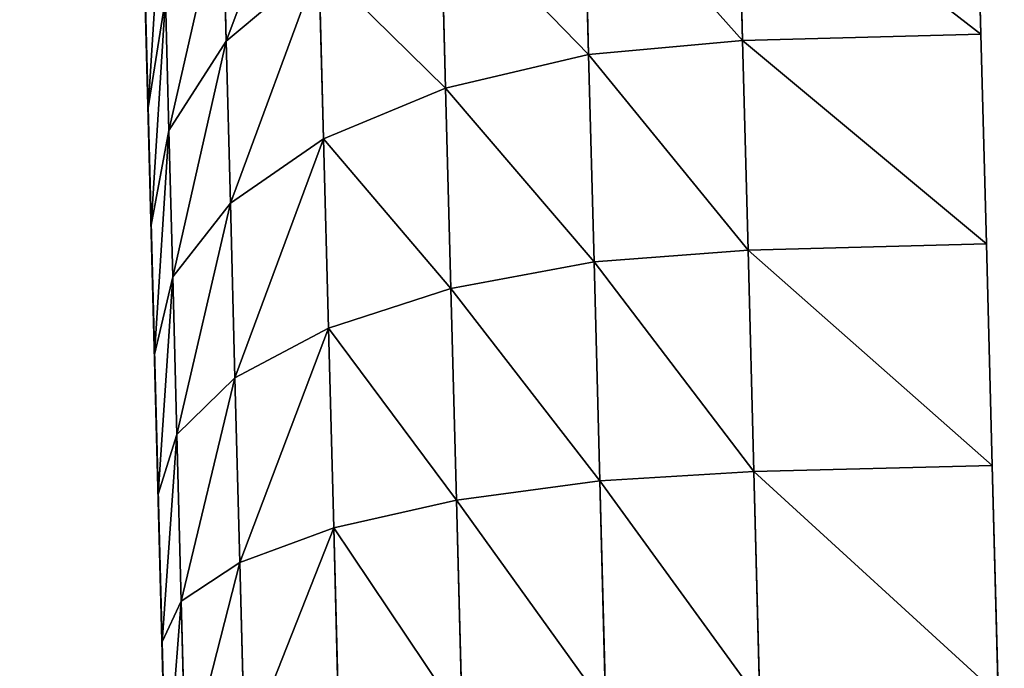
# Model space of a CAD drawing. Extents: x 1974 to 2774, y 935 to 1735.
# Drawn here: x 2011 to 2019, y 1059 to 1065 of the extents above; entities that cross this region are included whole.
import ezdxf

# ---------------------------------------------------------------- set-up
doc = ezdxf.new("R2010")
doc.units = 0
doc.header["$MEASUREMENT"] = 0
doc.layers.add('LAYER1', color=252, linetype='CONTINUOUS')

# ---------------------------------------------------------------- blocks, each defined once
blk = doc.blocks.new('GROEP_17')
at = {"layer": 'LAYER1'}
for p, q in [((7.9365, 7, 22.0635), (7.0195, 6.8296, 22.9805)), ((7.0195, 6.8296, 7.0195), (7.9365, 7, 7.9365)), ((7.075, 7, 8.9189), (7.9365, 7, 7.9365)), ((7.9365, 7, 22.0635), (7.075, 7, 21.0811)), ((7.9365, 7, 7.9365), (8.9189, 7, 7.075)), ((8.9189, 7, 22.925), (7.9365, 7, 22.0635)), ((8.1294, 6.8296, 6.0461), (8.9189, 7, 7.075)), ((8.1294, 6.8296, 23.9539), (8.9189, 7, 22.925)), ((8.9189, 7, 7.075), (10.0054, 7, 6.349)), ((10.0054, 7, 23.651), (8.9189, 7, 22.925)), ((10.0054, 7, 6.349), (9.3569, 6.8296, 5.2259)), ((10.0054, 7, 23.651), (9.3569, 6.8296, 24.7741)), ((10.0054, 7, 6.349), (11.1773, 7, 5.7711)), ((11.1773, 7, 24.2289), (10.0054, 7, 23.651)), ((10.681, 6.8296, 4.573), (11.1773, 7, 5.7711)), ((10.681, 6.8296, 25.427), (11.1773, 7, 24.2289)), ((11.1773, 7, 5.7711), (12.4146, 7, 5.3511)), ((12.4146, 7, 24.6489), (11.1773, 7, 24.2289)), ((12.4146, 7, 5.3511), (12.0789, 6.8296, 4.0984)), ((12.4146, 7, 24.6489), (12.0789, 6.8296, 25.9016)), ((12.4146, 7, 5.3511), (13.6961, 7, 5.0962)), ((13.6961, 7, 24.9038), (12.4146, 7, 24.6489)), ((7.0195, 6.8296, 22.9805), (8.1294, 6.8296, 23.9539)), ((8.1294, 6.8296, 6.0461), (7.0195, 6.8296, 7.0195)), ((7.3937, 6.3301, 5.0873), (8.1294, 6.8296, 6.0461)), ((7.3937, 6.3301, 24.9127), (8.1294, 6.8296, 23.9539)), ((9.3569, 6.8296, 5.2259), (8.1294, 6.8296, 6.0461)), ((8.1294, 6.8296, 23.9539), (9.3569, 6.8296, 24.7741)), ((9.3569, 6.8296, 5.2259), (8.7527, 6.3301, 4.1793)), ((9.3569, 6.8296, 24.7741), (8.7527, 6.3301, 25.8207)), ((9.3569, 6.8296, 24.7741), (10.681, 6.8296, 25.427)), ((10.681, 6.8296, 4.573), (9.3569, 6.8296, 5.2259)), ((10.2185, 6.3301, 3.4565), (10.681, 6.8296, 4.573)), ((10.2185, 6.3301, 26.5435), (10.681, 6.8296, 25.427)), ((12.0789, 6.8296, 4.0984), (10.681, 6.8296, 4.573)), ((10.681, 6.8296, 25.427), (12.0789, 6.8296, 25.9016)), ((12.0789, 6.8296, 4.0984), (11.7662, 6.3301, 2.9311)), ((12.0789, 6.8296, 25.9016), (11.7662, 6.3301, 27.0689)), ((12.0789, 6.8296, 25.9016), (13.5269, 6.8296, 26.1896)), ((13.5269, 6.8296, 3.8104), (12.0789, 6.8296, 4.0984)), ((6.165, 6.3301, 23.835), (7.3937, 6.3301, 24.9127)), ((7.3937, 6.3301, 5.0873), (6.165, 6.3301, 6.165)), ((6.762, 5.5355, 4.264), (7.3937, 6.3301, 5.0873)), ((6.762, 5.5355, 25.736), (7.3937, 6.3301, 24.9127)), ((8.7527, 6.3301, 4.1793), (7.3937, 6.3301, 5.0873)), ((7.3937, 6.3301, 24.9127), (8.7527, 6.3301, 25.8207)), ((8.7527, 6.3301, 4.1793), (8.2338, 5.5355, 3.2806)), ((8.7527, 6.3301, 25.8207), (8.2338, 5.5355, 26.7194)), ((8.7527, 6.3301, 25.8207), (10.2185, 6.3301, 26.5435)), ((10.2185, 6.3301, 3.4565), (8.7527, 6.3301, 4.1793)), ((9.8214, 5.5355, 2.4977), (10.2185, 6.3301, 3.4565)), ((9.8214, 5.5355, 27.5023), (10.2185, 6.3301, 26.5435)), ((11.7662, 6.3301, 2.9311), (10.2185, 6.3301, 3.4565)), ((10.2185, 6.3301, 26.5435), (11.7662, 6.3301, 27.0689)), ((11.7662, 6.3301, 2.9311), (11.4976, 5.5355, 1.9287)), ((11.7662, 6.3301, 27.0689), (11.4976, 5.5355, 28.0713)), ((11.7662, 6.3301, 27.0689), (13.3691, 6.3301, 27.3877)), ((13.3691, 6.3301, 2.6123), (11.7662, 6.3301, 2.9311)), ((8.2338, 5.5355, 3.2806), (6.762, 5.5355, 4.264)), ((6.762, 5.5355, 25.736), (8.2338, 5.5355, 26.7194)), ((8.2338, 5.5355, 3.2806), (7.8357, 4.5, 2.591)), ((8.2338, 5.5355, 26.7194), (7.8357, 4.5, 27.409)), ((8.2338, 5.5355, 26.7194), (9.8214, 5.5355, 27.5023)), ((9.8214, 5.5355, 2.4977), (8.2338, 5.5355, 3.2806)), ((9.5166, 4.5, 1.762), (9.8214, 5.5355, 2.4977)), ((9.5166, 4.5, 28.238), (9.8214, 5.5355, 27.5023)), ((11.4976, 5.5355, 1.9287), (9.8214, 5.5355, 2.4977)), ((9.8214, 5.5355, 27.5023), (11.4976, 5.5355, 28.0713)), ((11.4976, 5.5355, 1.9287), (11.2915, 4.5, 1.1595)), ((11.4976, 5.5355, 28.0713), (11.2915, 4.5, 28.8405)), ((11.4976, 5.5355, 28.0713), (13.2337, 5.5355, 28.4166)), ((13.2337, 5.5355, 1.5834), (11.4976, 5.5355, 1.9287)), ((7.8357, 4.5, 2.591), (6.2772, 4.5, 3.6323)), ((6.2772, 4.5, 26.3677), (7.8357, 4.5, 27.409)), ((7.8357, 4.5, 2.591), (7.5854, 3.2941, 2.1575)), ((7.8357, 4.5, 27.409), (7.5854, 3.2941, 27.8425)), ((7.8357, 4.5, 27.409), (9.5166, 4.5, 28.238)), ((9.5166, 4.5, 1.762), (7.8357, 4.5, 2.591)), ((9.3251, 3.2941, 1.2995), (9.5166, 4.5, 1.762)), ((9.3251, 3.2941, 28.7005), (9.5166, 4.5, 28.238)), ((11.2915, 4.5, 1.1595), (9.5166, 4.5, 1.762)), ((9.5166, 4.5, 28.238), (11.2915, 4.5, 28.8405)), ((11.2915, 4.5, 1.1595), (11.1619, 3.2941, 0.676)), ((11.2915, 4.5, 28.8405), (11.1619, 3.2941, 29.324)), ((11.2915, 4.5, 28.8405), (13.1297, 4.5, 29.2061)), ((13.1297, 4.5, 0.7939), (11.2915, 4.5, 1.1595)), ((7.5854, 3.2941, 2.1575), (5.9725, 3.2941, 3.2352)), ((5.9725, 3.2941, 26.7648), (7.5854, 3.2941, 27.8425)), ((7.5854, 3.2941, 2.1575), (7.5, 2, 2.0096)), ((7.5854, 3.2941, 27.8425), (7.5, 2, 27.9904)), ((7.5854, 3.2941, 27.8425), (9.3251, 3.2941, 28.7005)), ((9.3251, 3.2941, 1.2995), (7.5854, 3.2941, 2.1575)), ((9.2597, 2, 1.1418), (9.3251, 3.2941, 1.2995)), ((9.2597, 2, 28.8582), (9.3251, 3.2941, 28.7005)), ((11.1619, 3.2941, 0.676), (9.3251, 3.2941, 1.2995)), ((9.3251, 3.2941, 28.7005), (11.1619, 3.2941, 29.324)), ((11.1619, 3.2941, 0.676), (11.1177, 2, 0.5111)), ((11.1619, 3.2941, 29.324), (11.1177, 2, 29.4889)), ((11.1619, 3.2941, 29.324), (13.0644, 3.2941, 29.7024)), ((13.0644, 3.2941, 0.2976), (11.1619, 3.2941, 0.676)), ((7.5, 2, 2.0096), (5.8686, 2, 3.0997)), ((5.8686, 2, 26.9003), (7.5, 2, 27.9904)), ((7.5, 0, 2.0096), (7.5, 2, 2.0096)), ((9.2597, 2, 1.1418), (7.5, 2, 2.0096)), ((7.5, 0, 27.9904), (7.5, 2, 27.9904)), ((7.5, 2, 27.9904), (9.2597, 2, 28.8582)), ((9.2597, 0, 1.1418), (9.2597, 2, 1.1418)), ((11.1177, 2, 0.5111), (9.2597, 2, 1.1418)), ((9.2597, 0, 28.8582), (9.2597, 2, 28.8582)), ((9.2597, 2, 28.8582), (11.1177, 2, 29.4889)), ((11.1177, 0, 0.5111), (11.1177, 2, 0.5111)), ((13.0421, 2, 0.1283), (11.1177, 2, 0.5111)), ((11.1177, 2, 29.4889), (13.0421, 2, 29.8717)), ((11.1177, 0, 29.4889), (11.1177, 2, 29.4889))]:
    blk.add_line(p, q, dxfattribs=at)
at = {"layer": 'LAYER1', "color": 9}
for p, q in [((5.8686, 0, 3.0997), (7.5, 0, 2.0096)), ((7.5, 0, 27.9904), (5.8686, 0, 26.9003)), ((7.5, 0, 2.0096), (9.2597, 0, 1.1418)), ((9.2597, 0, 28.8582), (7.5, 0, 27.9904)), ((9.2597, 0, 1.1418), (11.1177, 0, 0.5111)), ((11.1177, 0, 29.4889), (9.2597, 0, 28.8582)), ((11.1177, 0, 0.5111), (13.0421, 0, 0.1283)), ((13.0421, 0, 29.8717), (11.1177, 0, 29.4889))]:
    blk.add_line(p, q, dxfattribs=at)
mesh = blk.add_polyface(dxfattribs=at)
corners = [(13.6961, 7, 5.0962), (16.3039, 7, 5.0962), (15, 7, 5.0107), (12.4146, 7, 5.3511), (17.5854, 7, 5.3511), (11.1773, 7, 5.7711), (18.8227, 7, 5.7711), (10.0054, 7, 6.349), (19.9946, 7, 6.349), (21.0811, 7, 7.075), (8.9189, 7, 7.075), (7.9365, 7, 7.9365), (22.0635, 7, 7.9365), (7.075, 7, 8.9189), (22.925, 7, 8.9189), (6.349, 7, 10.0054), (23.651, 7, 10.0054), (24.2289, 7, 11.1773), (5.7711, 7, 11.1773), (5.3511, 7, 12.4146), (24.6489, 7, 12.4146), (5.0962, 7, 13.6961), (24.9038, 7, 13.6961), (5.0107, 7, 15), (24.9893, 7, 15), (5.0962, 7, 16.3039), (24.9038, 7, 16.3039), (5.3511, 7, 17.5854), (24.6489, 7, 17.5854), (5.7711, 7, 18.8227), (24.2289, 7, 18.8227), (6.349, 7, 19.9946), (23.651, 7, 19.9946), (22.925, 7, 21.0811), (7.075, 7, 21.0811), (7.9365, 7, 22.0635), (22.0635, 7, 22.0635), (8.9189, 7, 22.925), (21.0811, 7, 22.925), (19.9946, 7, 23.651), (10.0054, 7, 23.651), (18.8227, 7, 24.2289), (11.1773, 7, 24.2289), (12.4146, 7, 24.6489), (17.5854, 7, 24.6489), (13.6961, 7, 24.9038), (16.3039, 7, 24.9038), (15, 7, 24.9893)]
mesh.append_faces([[corners[k] for k in face] for face in [(0, 1, 2), (46, 45, 47)]], dxfattribs={"vtx0": -1, "color": 9})
mesh.append_faces([[corners[k] for k in face] for face in [(1, 3, 4), (4, 5, 6), (6, 7, 8), (8, 7, 9), (9, 11, 12), (12, 13, 14), (14, 15, 16), (16, 15, 17), (17, 19, 20), (20, 21, 22), (22, 23, 24), (24, 25, 26), (26, 27, 28), (28, 29, 30), (30, 31, 32), (32, 31, 33), (33, 35, 36), (36, 37, 38), (38, 37, 39), (39, 40, 41), (41, 43, 44), (44, 45, 46)]], dxfattribs={"vtx0": -1, "vtx1": -1, "color": 9})
mesh.append_faces([[corners[k] for k in face] for face in [(1, 0, 3), (4, 3, 5), (6, 5, 7), (9, 7, 10), (9, 10, 11), (12, 11, 13), (14, 13, 15), (17, 15, 18), (17, 18, 19), (20, 19, 21), (22, 21, 23), (24, 23, 25), (26, 25, 27), (28, 27, 29), (30, 29, 31), (33, 31, 34), (33, 34, 35), (36, 35, 37), (39, 37, 40), (41, 40, 42), (41, 42, 43), (44, 43, 45)]], dxfattribs={"vtx0": -1, "vtx2": -1, "color": 9})
mesh = blk.add_polyface(dxfattribs=at)
corners = [(6.0461, 6.8296, 8.1294), (7.9365, 7, 7.9365), (7.0195, 6.8296, 7.0195), (7.075, 7, 8.9189)]
mesh.append_faces([[corners[k] for k in face] for face in [(0, 1, 2), (1, 0, 3)]], dxfattribs={"vtx0": -1, "color": 9})
mesh = blk.add_polyface(dxfattribs=at)
corners = [(6.0461, 6.8296, 21.8706), (7.9365, 7, 22.0635), (7.075, 7, 21.0811), (7.0195, 6.8296, 22.9805)]
mesh.append_faces([[corners[k] for k in face] for face in [(0, 1, 2), (1, 0, 3)]], dxfattribs={"vtx0": -1, "color": 9})
mesh = blk.add_polyface(dxfattribs=at)
corners = [(7.0195, 6.8296, 22.9805), (8.9189, 7, 22.925), (7.9365, 7, 22.0635), (8.1294, 6.8296, 23.9539)]
mesh.append_faces([[corners[k] for k in face] for face in [(0, 1, 2), (1, 0, 3)]], dxfattribs={"vtx0": -1, "color": 9})
mesh = blk.add_polyface(dxfattribs=at)
corners = [(7.0195, 6.8296, 7.0195), (8.9189, 7, 7.075), (8.1294, 6.8296, 6.0461), (7.9365, 7, 7.9365)]
mesh.append_faces([[corners[k] for k in face] for face in [(0, 1, 2), (1, 0, 3)]], dxfattribs={"vtx0": -1, "color": 9})
mesh = blk.add_polyface(dxfattribs=at)
corners = [(8.1294, 6.8296, 6.0461), (10.0054, 7, 6.349), (9.3569, 6.8296, 5.2259), (8.9189, 7, 7.075)]
mesh.append_faces([[corners[k] for k in face] for face in [(0, 1, 2), (1, 0, 3)]], dxfattribs={"vtx0": -1, "color": 9})
mesh = blk.add_polyface(dxfattribs=at)
corners = [(8.1294, 6.8296, 23.9539), (10.0054, 7, 23.651), (8.9189, 7, 22.925), (9.3569, 6.8296, 24.7741)]
mesh.append_faces([[corners[k] for k in face] for face in [(0, 1, 2), (1, 0, 3)]], dxfattribs={"vtx0": -1, "color": 9})
mesh = blk.add_polyface(dxfattribs=at)
corners = [(9.3569, 6.8296, 24.7741), (11.1773, 7, 24.2289), (10.0054, 7, 23.651), (10.681, 6.8296, 25.427)]
mesh.append_faces([[corners[k] for k in face] for face in [(0, 1, 2), (1, 0, 3)]], dxfattribs={"vtx0": -1, "color": 9})
mesh = blk.add_polyface(dxfattribs=at)
corners = [(9.3569, 6.8296, 5.2259), (11.1773, 7, 5.7711), (10.681, 6.8296, 4.573), (10.0054, 7, 6.349)]
mesh.append_faces([[corners[k] for k in face] for face in [(0, 1, 2), (1, 0, 3)]], dxfattribs={"vtx0": -1, "color": 9})
mesh = blk.add_polyface(dxfattribs=at)
corners = [(10.681, 6.8296, 4.573), (12.4146, 7, 5.3511), (12.0789, 6.8296, 4.0984), (11.1773, 7, 5.7711)]
mesh.append_faces([[corners[k] for k in face] for face in [(0, 1, 2), (1, 0, 3)]], dxfattribs={"vtx0": -1, "color": 9})
mesh = blk.add_polyface(dxfattribs=at)
corners = [(10.681, 6.8296, 25.427), (12.4146, 7, 24.6489), (11.1773, 7, 24.2289), (12.0789, 6.8296, 25.9016)]
mesh.append_faces([[corners[k] for k in face] for face in [(0, 1, 2), (1, 0, 3)]], dxfattribs={"vtx0": -1, "color": 9})
mesh = blk.add_polyface(dxfattribs=at)
corners = [(12.0789, 6.8296, 25.9016), (13.6961, 7, 24.9038), (12.4146, 7, 24.6489), (13.5269, 6.8296, 26.1896)]
mesh.append_faces([[corners[k] for k in face] for face in [(0, 1, 2), (1, 0, 3)]], dxfattribs={"vtx0": -1, "color": 9})
mesh = blk.add_polyface(dxfattribs=at)
corners = [(12.0789, 6.8296, 4.0984), (13.6961, 7, 5.0962), (13.5269, 6.8296, 3.8104), (12.4146, 7, 5.3511)]
mesh.append_faces([[corners[k] for k in face] for face in [(0, 1, 2), (1, 0, 3)]], dxfattribs={"vtx0": -1, "color": 9})
mesh = blk.add_polyface(dxfattribs=at)
corners = [(6.165, 6.3301, 23.835), (8.1294, 6.8296, 23.9539), (7.0195, 6.8296, 22.9805), (7.3937, 6.3301, 24.9127)]
mesh.append_faces([[corners[k] for k in face] for face in [(0, 1, 2), (1, 0, 3)]], dxfattribs={"vtx0": -1, "color": 9})
mesh = blk.add_polyface(dxfattribs=at)
corners = [(6.165, 6.3301, 6.165), (8.1294, 6.8296, 6.0461), (7.3937, 6.3301, 5.0873), (7.0195, 6.8296, 7.0195)]
mesh.append_faces([[corners[k] for k in face] for face in [(0, 1, 2), (1, 0, 3)]], dxfattribs={"vtx0": -1, "color": 9})
mesh = blk.add_polyface(dxfattribs=at)
corners = [(7.3937, 6.3301, 5.0873), (9.3569, 6.8296, 5.2259), (8.7527, 6.3301, 4.1793), (8.1294, 6.8296, 6.0461)]
mesh.append_faces([[corners[k] for k in face] for face in [(0, 1, 2), (1, 0, 3)]], dxfattribs={"vtx0": -1, "color": 9})
mesh = blk.add_polyface(dxfattribs=at)
corners = [(7.3937, 6.3301, 24.9127), (9.3569, 6.8296, 24.7741), (8.1294, 6.8296, 23.9539), (8.7527, 6.3301, 25.8207)]
mesh.append_faces([[corners[k] for k in face] for face in [(0, 1, 2), (1, 0, 3)]], dxfattribs={"vtx0": -1, "color": 9})
mesh = blk.add_polyface(dxfattribs=at)
corners = [(8.7527, 6.3301, 25.8207), (10.681, 6.8296, 25.427), (9.3569, 6.8296, 24.7741), (10.2185, 6.3301, 26.5435)]
mesh.append_faces([[corners[k] for k in face] for face in [(0, 1, 2), (1, 0, 3)]], dxfattribs={"vtx0": -1, "color": 9})
mesh = blk.add_polyface(dxfattribs=at)
corners = [(8.7527, 6.3301, 4.1793), (10.681, 6.8296, 4.573), (10.2185, 6.3301, 3.4565), (9.3569, 6.8296, 5.2259)]
mesh.append_faces([[corners[k] for k in face] for face in [(0, 1, 2), (1, 0, 3)]], dxfattribs={"vtx0": -1, "color": 9})
mesh = blk.add_polyface(dxfattribs=at)
corners = [(10.2185, 6.3301, 3.4565), (12.0789, 6.8296, 4.0984), (11.7662, 6.3301, 2.9311), (10.681, 6.8296, 4.573)]
mesh.append_faces([[corners[k] for k in face] for face in [(0, 1, 2), (1, 0, 3)]], dxfattribs={"vtx0": -1, "color": 9})
mesh = blk.add_polyface(dxfattribs=at)
corners = [(10.2185, 6.3301, 26.5435), (12.0789, 6.8296, 25.9016), (10.681, 6.8296, 25.427), (11.7662, 6.3301, 27.0689)]
mesh.append_faces([[corners[k] for k in face] for face in [(0, 1, 2), (1, 0, 3)]], dxfattribs={"vtx0": -1, "color": 9})
mesh = blk.add_polyface(dxfattribs=at)
corners = [(11.7662, 6.3301, 27.0689), (13.5269, 6.8296, 26.1896), (12.0789, 6.8296, 25.9016), (13.3691, 6.3301, 27.3877)]
mesh.append_faces([[corners[k] for k in face] for face in [(0, 1, 2), (1, 0, 3)]], dxfattribs={"vtx0": -1, "color": 9})
mesh = blk.add_polyface(dxfattribs=at)
corners = [(11.7662, 6.3301, 2.9311), (13.5269, 6.8296, 3.8104), (13.3691, 6.3301, 2.6123), (12.0789, 6.8296, 4.0984)]
mesh.append_faces([[corners[k] for k in face] for face in [(0, 1, 2), (1, 0, 3)]], dxfattribs={"vtx0": -1, "color": 9})
mesh = blk.add_polyface(dxfattribs=at)
corners = [(5.4312, 5.5355, 24.5688), (7.3937, 6.3301, 24.9127), (6.165, 6.3301, 23.835), (6.762, 5.5355, 25.736)]
mesh.append_faces([[corners[k] for k in face] for face in [(0, 1, 2), (1, 0, 3)]], dxfattribs={"vtx0": -1, "color": 9})
mesh = blk.add_polyface(dxfattribs=at)
corners = [(5.4312, 5.5355, 5.4312), (7.3937, 6.3301, 5.0873), (6.762, 5.5355, 4.264), (6.165, 6.3301, 6.165)]
mesh.append_faces([[corners[k] for k in face] for face in [(0, 1, 2), (1, 0, 3)]], dxfattribs={"vtx0": -1, "color": 9})
mesh = blk.add_polyface(dxfattribs=at)
corners = [(6.762, 5.5355, 4.264), (8.7527, 6.3301, 4.1793), (8.2338, 5.5355, 3.2806), (7.3937, 6.3301, 5.0873)]
mesh.append_faces([[corners[k] for k in face] for face in [(0, 1, 2), (1, 0, 3)]], dxfattribs={"vtx0": -1, "color": 9})
mesh = blk.add_polyface(dxfattribs=at)
corners = [(6.762, 5.5355, 25.736), (8.7527, 6.3301, 25.8207), (7.3937, 6.3301, 24.9127), (8.2338, 5.5355, 26.7194)]
mesh.append_faces([[corners[k] for k in face] for face in [(0, 1, 2), (1, 0, 3)]], dxfattribs={"vtx0": -1, "color": 9})
mesh = blk.add_polyface(dxfattribs=at)
corners = [(8.2338, 5.5355, 26.7194), (10.2185, 6.3301, 26.5435), (8.7527, 6.3301, 25.8207), (9.8214, 5.5355, 27.5023)]
mesh.append_faces([[corners[k] for k in face] for face in [(0, 1, 2), (1, 0, 3)]], dxfattribs={"vtx0": -1, "color": 9})
mesh = blk.add_polyface(dxfattribs=at)
corners = [(8.2338, 5.5355, 3.2806), (10.2185, 6.3301, 3.4565), (9.8214, 5.5355, 2.4977), (8.7527, 6.3301, 4.1793)]
mesh.append_faces([[corners[k] for k in face] for face in [(0, 1, 2), (1, 0, 3)]], dxfattribs={"vtx0": -1, "color": 9})
mesh = blk.add_polyface(dxfattribs=at)
corners = [(9.8214, 5.5355, 2.4977), (11.7662, 6.3301, 2.9311), (11.4976, 5.5355, 1.9287), (10.2185, 6.3301, 3.4565)]
mesh.append_faces([[corners[k] for k in face] for face in [(0, 1, 2), (1, 0, 3)]], dxfattribs={"vtx0": -1, "color": 9})
mesh = blk.add_polyface(dxfattribs=at)
corners = [(9.8214, 5.5355, 27.5023), (11.7662, 6.3301, 27.0689), (10.2185, 6.3301, 26.5435), (11.4976, 5.5355, 28.0713)]
mesh.append_faces([[corners[k] for k in face] for face in [(0, 1, 2), (1, 0, 3)]], dxfattribs={"vtx0": -1, "color": 9})
mesh = blk.add_polyface(dxfattribs=at)
corners = [(11.4976, 5.5355, 28.0713), (13.3691, 6.3301, 27.3877), (11.7662, 6.3301, 27.0689), (13.2337, 5.5355, 28.4166)]
mesh.append_faces([[corners[k] for k in face] for face in [(0, 1, 2), (1, 0, 3)]], dxfattribs={"vtx0": -1, "color": 9})
mesh = blk.add_polyface(dxfattribs=at)
corners = [(11.4976, 5.5355, 1.9287), (13.3691, 6.3301, 2.6123), (13.2337, 5.5355, 1.5834), (11.7662, 6.3301, 2.9311)]
mesh.append_faces([[corners[k] for k in face] for face in [(0, 1, 2), (1, 0, 3)]], dxfattribs={"vtx0": -1, "color": 9})
mesh = blk.add_polyface(dxfattribs=at)
corners = [(6.762, 5.5355, 4.264), (7.8357, 4.5, 2.591), (6.2772, 4.5, 3.6323), (8.2338, 5.5355, 3.2806)]
mesh.append_faces([[corners[k] for k in face] for face in [(0, 1, 2), (1, 0, 3)]], dxfattribs={"vtx0": -1, "color": 9})
mesh = blk.add_polyface(dxfattribs=at)
corners = [(7.8357, 4.5, 27.409), (6.762, 5.5355, 25.736), (6.2772, 4.5, 26.3677), (8.2338, 5.5355, 26.7194)]
mesh.append_faces([[corners[k] for k in face] for face in [(0, 1, 2), (1, 0, 3)]], dxfattribs={"vtx0": -1, "color": 9})
mesh = blk.add_polyface(dxfattribs=at)
corners = [(9.5166, 4.5, 28.238), (8.2338, 5.5355, 26.7194), (7.8357, 4.5, 27.409), (9.8214, 5.5355, 27.5023)]
mesh.append_faces([[corners[k] for k in face] for face in [(0, 1, 2), (1, 0, 3)]], dxfattribs={"vtx0": -1, "color": 9})
mesh = blk.add_polyface(dxfattribs=at)
corners = [(8.2338, 5.5355, 3.2806), (9.5166, 4.5, 1.762), (7.8357, 4.5, 2.591), (9.8214, 5.5355, 2.4977)]
mesh.append_faces([[corners[k] for k in face] for face in [(0, 1, 2), (1, 0, 3)]], dxfattribs={"vtx0": -1, "color": 9})
mesh = blk.add_polyface(dxfattribs=at)
corners = [(9.8214, 5.5355, 2.4977), (11.2915, 4.5, 1.1595), (9.5166, 4.5, 1.762), (11.4976, 5.5355, 1.9287)]
mesh.append_faces([[corners[k] for k in face] for face in [(0, 1, 2), (1, 0, 3)]], dxfattribs={"vtx0": -1, "color": 9})
mesh = blk.add_polyface(dxfattribs=at)
corners = [(11.2915, 4.5, 28.8405), (9.8214, 5.5355, 27.5023), (9.5166, 4.5, 28.238), (11.4976, 5.5355, 28.0713)]
mesh.append_faces([[corners[k] for k in face] for face in [(0, 1, 2), (1, 0, 3)]], dxfattribs={"vtx0": -1, "color": 9})
mesh = blk.add_polyface(dxfattribs=at)
corners = [(13.1297, 4.5, 29.2061), (11.4976, 5.5355, 28.0713), (11.2915, 4.5, 28.8405), (13.2337, 5.5355, 28.4166)]
mesh.append_faces([[corners[k] for k in face] for face in [(0, 1, 2), (1, 0, 3)]], dxfattribs={"vtx0": -1, "color": 9})
mesh = blk.add_polyface(dxfattribs=at)
corners = [(11.4976, 5.5355, 1.9287), (13.1297, 4.5, 0.7939), (11.2915, 4.5, 1.1595), (13.2337, 5.5355, 1.5834)]
mesh.append_faces([[corners[k] for k in face] for face in [(0, 1, 2), (1, 0, 3)]], dxfattribs={"vtx0": -1, "color": 9})
mesh = blk.add_polyface(dxfattribs=at)
corners = [(6.2772, 4.5, 3.6323), (7.5854, 3.2941, 2.1575), (5.9725, 3.2941, 3.2352), (7.8357, 4.5, 2.591)]
mesh.append_faces([[corners[k] for k in face] for face in [(0, 1, 2), (1, 0, 3)]], dxfattribs={"vtx0": -1, "color": 9})
mesh = blk.add_polyface(dxfattribs=at)
corners = [(7.5854, 3.2941, 27.8425), (6.2772, 4.5, 26.3677), (5.9725, 3.2941, 26.7648), (7.8357, 4.5, 27.409)]
mesh.append_faces([[corners[k] for k in face] for face in [(0, 1, 2), (1, 0, 3)]], dxfattribs={"vtx0": -1, "color": 9})
mesh = blk.add_polyface(dxfattribs=at)
corners = [(9.3251, 3.2941, 28.7005), (7.8357, 4.5, 27.409), (7.5854, 3.2941, 27.8425), (9.5166, 4.5, 28.238)]
mesh.append_faces([[corners[k] for k in face] for face in [(0, 1, 2), (1, 0, 3)]], dxfattribs={"vtx0": -1, "color": 9})
mesh = blk.add_polyface(dxfattribs=at)
corners = [(7.8357, 4.5, 2.591), (9.3251, 3.2941, 1.2995), (7.5854, 3.2941, 2.1575), (9.5166, 4.5, 1.762)]
mesh.append_faces([[corners[k] for k in face] for face in [(0, 1, 2), (1, 0, 3)]], dxfattribs={"vtx0": -1, "color": 9})
mesh = blk.add_polyface(dxfattribs=at)
corners = [(9.5166, 4.5, 1.762), (11.1619, 3.2941, 0.676), (9.3251, 3.2941, 1.2995), (11.2915, 4.5, 1.1595)]
mesh.append_faces([[corners[k] for k in face] for face in [(0, 1, 2), (1, 0, 3)]], dxfattribs={"vtx0": -1, "color": 9})
mesh = blk.add_polyface(dxfattribs=at)
corners = [(11.1619, 3.2941, 29.324), (9.5166, 4.5, 28.238), (9.3251, 3.2941, 28.7005), (11.2915, 4.5, 28.8405)]
mesh.append_faces([[corners[k] for k in face] for face in [(0, 1, 2), (1, 0, 3)]], dxfattribs={"vtx0": -1, "color": 9})
mesh = blk.add_polyface(dxfattribs=at)
corners = [(13.0644, 3.2941, 29.7024), (11.2915, 4.5, 28.8405), (11.1619, 3.2941, 29.324), (13.1297, 4.5, 29.2061)]
mesh.append_faces([[corners[k] for k in face] for face in [(0, 1, 2), (1, 0, 3)]], dxfattribs={"vtx0": -1, "color": 9})
mesh = blk.add_polyface(dxfattribs=at)
corners = [(11.2915, 4.5, 1.1595), (13.0644, 3.2941, 0.2976), (11.1619, 3.2941, 0.676), (13.1297, 4.5, 0.7939)]
mesh.append_faces([[corners[k] for k in face] for face in [(0, 1, 2), (1, 0, 3)]], dxfattribs={"vtx0": -1, "color": 9})
mesh = blk.add_polyface(dxfattribs=at)
corners = [(5.9725, 3.2941, 3.2352), (7.5, 2, 2.0096), (5.8686, 2, 3.0997), (7.5854, 3.2941, 2.1575)]
mesh.append_faces([[corners[k] for k in face] for face in [(0, 1, 2), (1, 0, 3)]], dxfattribs={"vtx0": -1, "color": 9})
mesh = blk.add_polyface(dxfattribs=at)
corners = [(7.5, 2, 27.9904), (5.9725, 3.2941, 26.7648), (5.8686, 2, 26.9003), (7.5854, 3.2941, 27.8425)]
mesh.append_faces([[corners[k] for k in face] for face in [(0, 1, 2), (1, 0, 3)]], dxfattribs={"vtx0": -1, "color": 9})
mesh = blk.add_polyface(dxfattribs=at)
corners = [(9.2597, 2, 28.8582), (7.5854, 3.2941, 27.8425), (7.5, 2, 27.9904), (9.3251, 3.2941, 28.7005)]
mesh.append_faces([[corners[k] for k in face] for face in [(0, 1, 2), (1, 0, 3)]], dxfattribs={"vtx0": -1, "color": 9})
mesh = blk.add_polyface(dxfattribs=at)
corners = [(7.5854, 3.2941, 2.1575), (9.2597, 2, 1.1418), (7.5, 2, 2.0096), (9.3251, 3.2941, 1.2995)]
mesh.append_faces([[corners[k] for k in face] for face in [(0, 1, 2), (1, 0, 3)]], dxfattribs={"vtx0": -1, "color": 9})
mesh = blk.add_polyface(dxfattribs=at)
corners = [(9.3251, 3.2941, 1.2995), (11.1177, 2, 0.5111), (9.2597, 2, 1.1418), (11.1619, 3.2941, 0.676)]
mesh.append_faces([[corners[k] for k in face] for face in [(0, 1, 2), (1, 0, 3)]], dxfattribs={"vtx0": -1, "color": 9})
mesh = blk.add_polyface(dxfattribs=at)
corners = [(11.1177, 2, 29.4889), (9.3251, 3.2941, 28.7005), (9.2597, 2, 28.8582), (11.1619, 3.2941, 29.324)]
mesh.append_faces([[corners[k] for k in face] for face in [(0, 1, 2), (1, 0, 3)]], dxfattribs={"vtx0": -1, "color": 9})
mesh = blk.add_polyface(dxfattribs=at)
corners = [(13.0421, 2, 29.8717), (11.1619, 3.2941, 29.324), (11.1177, 2, 29.4889), (13.0644, 3.2941, 29.7024)]
mesh.append_faces([[corners[k] for k in face] for face in [(0, 1, 2), (1, 0, 3)]], dxfattribs={"vtx0": -1, "color": 9})
mesh = blk.add_polyface(dxfattribs=at)
corners = [(11.1619, 3.2941, 0.676), (13.0421, 2, 0.1283), (11.1177, 2, 0.5111), (13.0644, 3.2941, 0.2976)]
mesh.append_faces([[corners[k] for k in face] for face in [(0, 1, 2), (1, 0, 3)]], dxfattribs={"vtx0": -1, "color": 9})
mesh = blk.add_polyface(dxfattribs=at)
corners = [(5.8686, 2, 3.0997), (7.5, 0, 2.0096), (5.8686, 0, 3.0997), (7.5, 2, 2.0096)]
mesh.append_faces([[corners[k] for k in face] for face in [(0, 1, 2), (1, 0, 3)]], dxfattribs={"vtx0": -1, "color": 9})
mesh = blk.add_polyface(dxfattribs=at)
corners = [(7.5, 0, 27.9904), (5.8686, 2, 26.9003), (5.8686, 0, 26.9003), (7.5, 2, 27.9904)]
mesh.append_faces([[corners[k] for k in face] for face in [(0, 1, 2), (1, 0, 3)]], dxfattribs={"vtx0": -1, "color": 9})
mesh = blk.add_polyface(dxfattribs=at)
corners = [(7.5, 2, 2.0096), (9.2597, 0, 1.1418), (7.5, 0, 2.0096), (9.2597, 2, 1.1418)]
mesh.append_faces([[corners[k] for k in face] for face in [(0, 1, 2), (1, 0, 3)]], dxfattribs={"vtx0": -1, "color": 9})
mesh = blk.add_polyface(dxfattribs=at)
corners = [(9.2597, 0, 28.8582), (7.5, 2, 27.9904), (7.5, 0, 27.9904), (9.2597, 2, 28.8582)]
mesh.append_faces([[corners[k] for k in face] for face in [(0, 1, 2), (1, 0, 3)]], dxfattribs={"vtx0": -1, "color": 9})
mesh = blk.add_polyface(dxfattribs=at)
corners = [(9.2597, 2, 1.1418), (11.1177, 0, 0.5111), (9.2597, 0, 1.1418), (11.1177, 2, 0.5111)]
mesh.append_faces([[corners[k] for k in face] for face in [(0, 1, 2), (1, 0, 3)]], dxfattribs={"vtx0": -1, "color": 9})
mesh = blk.add_polyface(dxfattribs=at)
corners = [(11.1177, 0, 29.4889), (9.2597, 2, 28.8582), (9.2597, 0, 28.8582), (11.1177, 2, 29.4889)]
mesh.append_faces([[corners[k] for k in face] for face in [(0, 1, 2), (1, 0, 3)]], dxfattribs={"vtx0": -1, "color": 9})
mesh = blk.add_polyface(dxfattribs=at)
corners = [(11.1177, 2, 0.5111), (13.0421, 0, 0.1283), (11.1177, 0, 0.5111), (13.0421, 2, 0.1283)]
mesh.append_faces([[corners[k] for k in face] for face in [(0, 1, 2), (1, 0, 3)]], dxfattribs={"vtx0": -1, "color": 9})
mesh = blk.add_polyface(dxfattribs=at)
corners = [(13.0421, 0, 29.8717), (11.1177, 2, 29.4889), (11.1177, 0, 29.4889), (13.0421, 2, 29.8717)]
mesh.append_faces([[corners[k] for k in face] for face in [(0, 1, 2), (1, 0, 3)]], dxfattribs={"vtx0": -1, "color": 9})
blk = doc.blocks.new('GROEP_6')
at = {"layer": 'LAYER1', "color": 250}
mesh = blk.add_polyface(dxfattribs=at)
corners = [(997.7604, 143), (201.76, 2), (201.76, 143), (997.7604, 2)]
mesh.append_faces([[corners[k] for k in face] for face in [(0, 1, 2), (1, 0, 3)]], dxfattribs={"vtx0": -1, "color": 250})
mesh = blk.add_polyface(dxfattribs=at)
corners = [(997.7604, 2, 50), (201.76, 143, 50), (201.76, 2, 50), (997.7604, 143, 50)]
mesh.append_faces([[corners[k] for k in face] for face in [(0, 1, 2), (1, 0, 3)]], dxfattribs={"vtx0": -1, "color": 250})
blk = doc.blocks.new('GROEP_9')
at = {"layer": 'LAYER1'}
blk.add_blockref('GROEP_6', (0, -5), dxfattribs=at)

msp = doc.modelspace()

# ---------------------------------------------------------------- block references
at = {"layer": 'LAYER1'}
msp.add_blockref('GROEP_9', (1774.2062, 940.0238, 730), dxfattribs=at)
at = {"layer": 'LAYER1', "extrusion": (0, 0, -1), "zscale": -1, "rotation": -91.49999899975565}
msp.add_blockref('GROEP_17', (-2018.5227, 1072.0856, -667.5683), dxfattribs=at)

doc.saveas('drawing.dxf')
